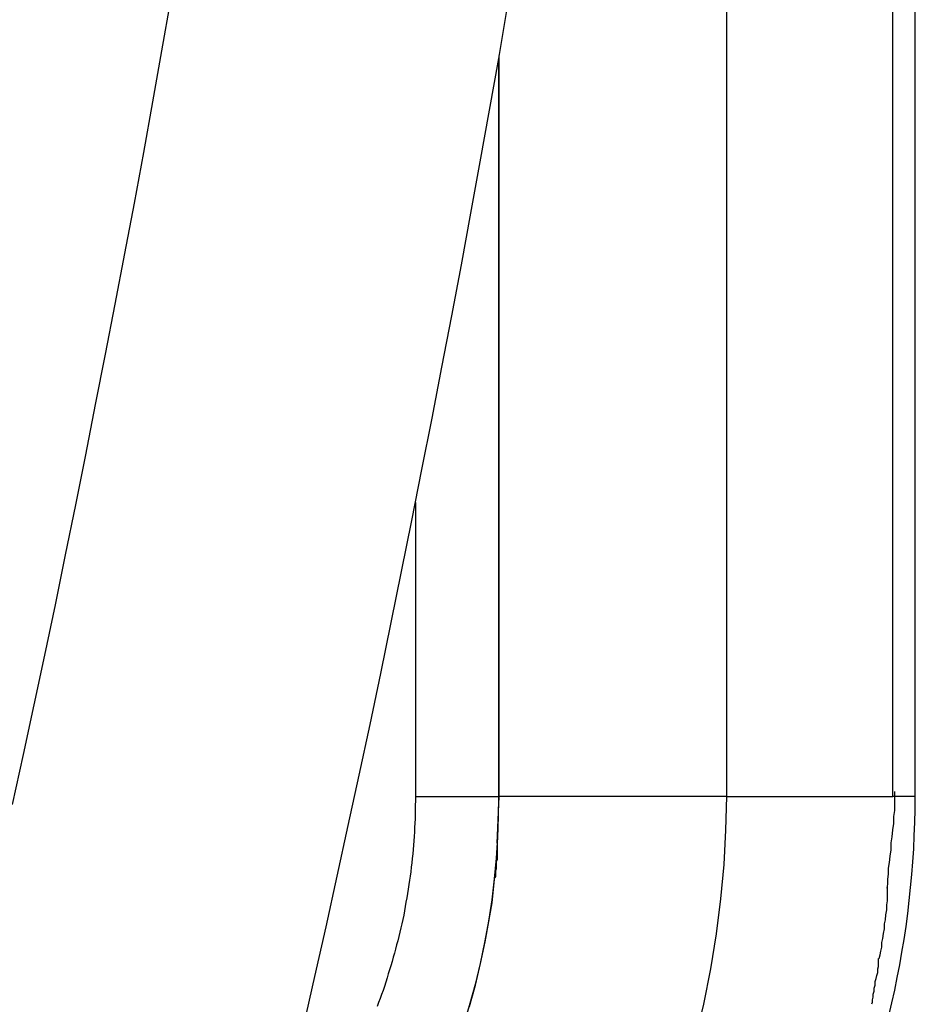
# Model space of a CAD drawing. Extents: x -14 to 14, y -8.5 to 8.5.
# Drawn here: x -5.2 to -4.9, y 5.6 to 5.9 of the extents above; entities that cross this region are included whole.
import ezdxf

# ---------------------------------------------------------------- set-up
doc = ezdxf.new("R2010")
doc.units = 0
doc.layers.get('0').update_dxf_attribs({"linetype": 'CONTINUOUS'})

msp = doc.modelspace()

# ---------------------------------------------------------------- linework, layer by layer
at = {"color": 0}
for points in [[(-4.9501, 5.6528), (-4.9501, 6.8522)], [(-4.9434, 5.6518), (-4.9434, 6.8533)], [(-5.0001, 6.3906), (-5.0001, 5.6528)], [(-5.1669, 5.8918), (-5.1696, 5.8766), (-5.1723, 5.8613), (-5.175, 5.8461), (-5.1778, 5.8309), (-5.1807, 5.8158), (-5.1836, 5.8006), (-5.1865, 5.7855), (-5.1895, 5.7704), (-5.1924, 5.7553), (-5.1955, 5.7403), (-5.1986, 5.7253), (-5.2016, 5.7103), (-5.2048, 5.6952), (-5.208, 5.6803), (-5.2112, 5.6654), (-5.2145, 5.6504)], [(-5.127, 5.5836), (-5.1236, 5.5987), (-5.1202, 5.6137), (-5.1169, 5.6289), (-5.1136, 5.6441), (-5.1103, 5.6592), (-5.107, 5.6744), (-5.1038, 5.6897), (-5.1007, 5.705), (-5.0976, 5.7203), (-5.0945, 5.7356), (-5.0915, 5.7509), (-5.0884, 5.7663), (-5.0855, 5.7816), (-5.0825, 5.797), (-5.0796, 5.8124), (-5.0768, 5.8279), (-5.074, 5.8433), (-5.0712, 5.8588), (-5.0684, 5.8743), (-5.0658, 5.8899)], [(-5.0685, 5.8742), (-5.0685, 5.6528)], [(-5.0683, 5.6528), (-5.0683, 5.8752)], [(-5.0934, 5.741), (-5.0934, 5.6518)], [(-4.9518, 5.6253), (-4.9518, 5.6253), (-4.9516, 5.6265), (-4.9516, 5.628), (-4.9514, 5.6295), (-4.9514, 5.6313), (-4.9511, 5.633), (-4.9509, 5.6349), (-4.9506, 5.6368), (-4.9506, 5.6389), (-4.9503, 5.6407), (-4.9501, 5.6428), (-4.9498, 5.6447), (-4.9498, 5.6468), (-4.9495, 5.6486), (-4.9495, 5.6506), (-4.9495, 5.6524), (-4.9495, 5.6543)], [(-4.9518, 5.6253), (-4.9518, 5.6253), (-4.9516, 5.6265), (-4.9516, 5.628), (-4.9514, 5.6295), (-4.9514, 5.6313), (-4.9511, 5.633), (-4.9509, 5.6349), (-4.9506, 5.6368), (-4.9506, 5.6389), (-4.9503, 5.6407), (-4.9501, 5.6428), (-4.9498, 5.6447), (-4.9498, 5.6468), (-4.9495, 5.6486), (-4.9495, 5.6506), (-4.9495, 5.6524), (-4.9495, 5.6543)], [(-5.0685, 5.6528), (-5.0686, 5.6468), (-5.0688, 5.6405), (-5.0692, 5.6343), (-5.0698, 5.6281), (-5.0705, 5.6218), (-5.0715, 5.6154), (-5.0727, 5.609), (-5.074, 5.6026), (-5.0755, 5.5963), (-5.0773, 5.5899), (-5.0792, 5.5835), (-5.0813, 5.5772), (-5.0837, 5.5709), (-5.0862, 5.5647), (-5.089, 5.5585), (-5.0919, 5.5524), (-5.095, 5.5465), (-5.0984, 5.5405), (-5.1019, 5.5348), (-5.1056, 5.5292), (-5.1094, 5.5238), (-5.1135, 5.5184)], [(-5.0934, 5.6528), (-5.0934, 5.6515), (-5.0935, 5.6502), (-5.0935, 5.6488), (-5.0935, 5.6475), (-5.0935, 5.6461), (-5.0936, 5.6448), (-5.0937, 5.6435), (-5.0937, 5.6422), (-5.0938, 5.6408), (-5.0939, 5.6395), (-5.094, 5.6382), (-5.0941, 5.6369), (-5.0942, 5.6356), (-5.0944, 5.6342), (-5.0945, 5.6329), (-5.0947, 5.6316), (-5.0948, 5.6302), (-5.095, 5.6289), (-5.0952, 5.6277), (-5.0954, 5.6264), (-5.0956, 5.625), (-5.0958, 5.6237), (-5.096, 5.6224), (-5.0963, 5.6211), (-5.0965, 5.6198), (-5.0967, 5.6185), (-5.0969, 5.6172), (-5.0972, 5.6159), (-5.0975, 5.6146), (-5.0978, 5.6134), (-5.0981, 5.6121), (-5.0984, 5.6108), (-5.0987, 5.6095), (-5.0991, 5.6083), (-5.0994, 5.607), (-5.0997, 5.6058), (-5.1001, 5.6045), (-5.1004, 5.6032), (-5.1008, 5.6019), (-5.1012, 5.6007), (-5.1016, 5.5995), (-5.1019, 5.5983), (-5.1023, 5.597), (-5.1027, 5.5957), (-5.1031, 5.5945), (-5.1036, 5.5933), (-5.104, 5.5921), (-5.1045, 5.5909), (-5.1049, 5.5897)], [(-5.0934, 5.6528), (-5.0685, 5.6528)], [(-5.0689, 5.6388), (-5.0683, 5.6528)], [(-5.0001, 5.6528), (-5.0683, 5.6528)], [(-5.0001, 5.6528), (-5.0004, 5.6427), (-5.0009, 5.6324), (-5.0019, 5.6221), (-5.0032, 5.6116), (-5.0049, 5.601), (-5.007, 5.5904), (-5.0096, 5.5798), (-5.0126, 5.5692), (-5.0161, 5.5587)], [(-5.0001, 5.6528), (-4.9501, 5.6528)], [(-4.9513, 5.5869), (-4.9504, 5.5908), (-4.9495, 5.5946), (-4.9488, 5.5984), (-4.948, 5.6022), (-4.9474, 5.6061), (-4.9467, 5.6099), (-4.9461, 5.6138), (-4.9456, 5.6177), (-4.9452, 5.6216), (-4.9448, 5.6255), (-4.9444, 5.6294), (-4.9441, 5.6332), (-4.9438, 5.6371), (-4.9437, 5.6411), (-4.9435, 5.645), (-4.9434, 5.6489), (-4.9434, 5.6528)], [(-4.9434, 5.6528), (-4.9501, 5.6528)], [(-5.0695, 5.6284), (-5.0695, 5.6284), (-5.0693, 5.6288), (-5.0693, 5.6294), (-5.0693, 5.63), (-5.0693, 5.6306), (-5.0691, 5.6312), (-5.0691, 5.6318), (-5.0691, 5.6324), (-5.0691, 5.6333), (-5.0688, 5.6339), (-5.0688, 5.6345), (-5.0688, 5.6351), (-5.0688, 5.636), (-5.0688, 5.6366), (-5.0688, 5.6374), (-5.0688, 5.638), (-5.0688, 5.6389)], [(-5.0695, 5.6284), (-5.0695, 5.6284), (-5.0693, 5.6288), (-5.0693, 5.6294), (-5.0693, 5.63), (-5.0693, 5.6306), (-5.0691, 5.6312), (-5.0691, 5.6318), (-5.0691, 5.6324), (-5.0691, 5.6333), (-5.0688, 5.6339), (-5.0688, 5.6345), (-5.0688, 5.6351), (-5.0688, 5.636), (-5.0688, 5.6366), (-5.0688, 5.6374), (-5.0688, 5.638), (-5.0688, 5.6389)], [(-5.0772, 5.5897), (-5.0754, 5.5961), (-5.0739, 5.6026), (-5.0725, 5.6092), (-5.0714, 5.6153), (-5.0704, 5.6209), (-5.0697, 5.628)], [(-4.9542, 5.6041), (-4.9542, 5.6041), (-4.9539, 5.6052), (-4.9537, 5.6064), (-4.9534, 5.6076), (-4.9534, 5.609), (-4.9531, 5.6102), (-4.9529, 5.6117), (-4.9526, 5.6131), (-4.9526, 5.6146), (-4.9523, 5.6158), (-4.9522, 5.6173), (-4.9519, 5.6188), (-4.9519, 5.6203), (-4.9517, 5.6215), (-4.9517, 5.623), (-4.9517, 5.6244), (-4.9517, 5.6259)], [(-4.9542, 5.6041), (-4.9542, 5.6041), (-4.9539, 5.6052), (-4.9537, 5.6064), (-4.9534, 5.6076), (-4.9534, 5.609), (-4.9531, 5.6102), (-4.9529, 5.6117), (-4.9526, 5.6131), (-4.9526, 5.6146), (-4.9523, 5.6158), (-4.9522, 5.6173), (-4.9519, 5.6188), (-4.9519, 5.6203), (-4.9517, 5.6215), (-4.9517, 5.623), (-4.9517, 5.6244), (-4.9517, 5.6259)], [(-4.9564, 5.5905), (-4.9564, 5.5905), (-4.9562, 5.591), (-4.9562, 5.5917), (-4.956, 5.5925), (-4.956, 5.5934), (-4.9557, 5.5943), (-4.9557, 5.5952), (-4.9554, 5.5961), (-4.9554, 5.5972), (-4.9551, 5.5981), (-4.9549, 5.599), (-4.9546, 5.5999), (-4.9546, 5.601), (-4.9544, 5.6017), (-4.9544, 5.6026), (-4.9544, 5.6033), (-4.9544, 5.6041)], [(-4.9564, 5.5905), (-4.9564, 5.5905), (-4.9562, 5.591), (-4.9562, 5.5917), (-4.956, 5.5925), (-4.956, 5.5934), (-4.9557, 5.5943), (-4.9557, 5.5952), (-4.9554, 5.5961), (-4.9554, 5.5972), (-4.9551, 5.5981), (-4.9549, 5.599), (-4.9546, 5.5999), (-4.9546, 5.601), (-4.9544, 5.6017), (-4.9544, 5.6026), (-4.9544, 5.6033), (-4.9544, 5.6041)]]:
    msp.add_lwpolyline(points, dxfattribs=at)

doc.saveas('drawing.dxf')
